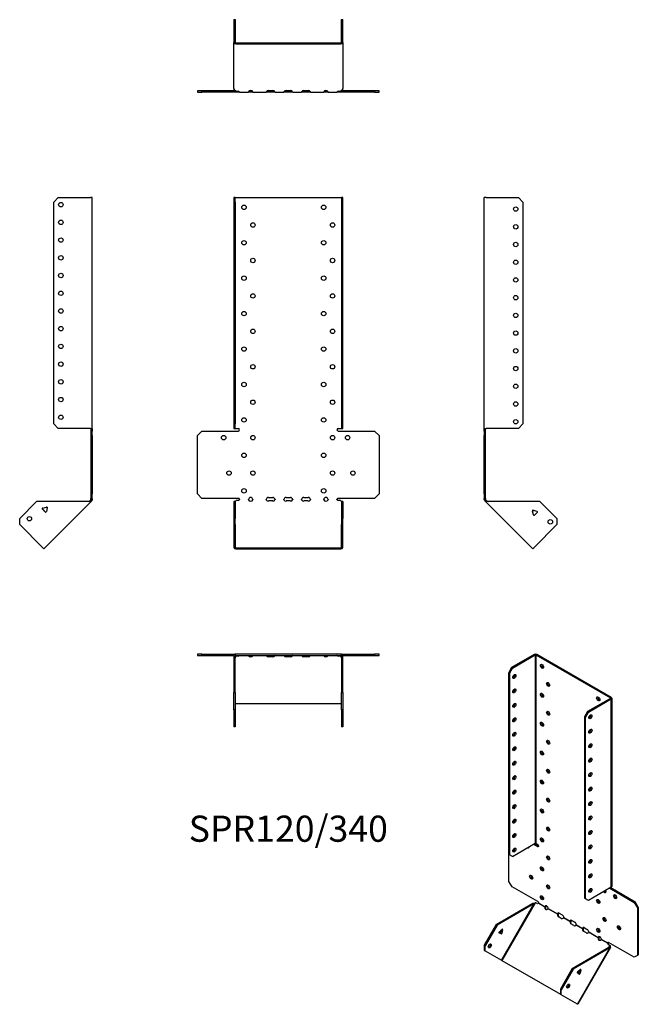
# Model space of a CAD drawing. Units: millimetres. Extents: x -303 to 395, y -570 to 542.
import ezdxf

# ---------------------------------------------------------------- set-up
doc = ezdxf.new("R2010")
doc.units = ezdxf.units.MM
doc.styles.get("Standard").update_dxf_attribs({"font": 'arial.ttf'})

# ---------------------------------------------------------------- blocks, each defined once
blk = doc.blocks.new('SPR120_340-Front')
at = {"layer": ''}
for p, q in [((-61.5, 340.7), (-61.5, 335.7)), ((-60, 340.7), (-61.5, 340.7)), ((-61.5, 335.7), (-60, 335.7)), ((-61.5, 335.7), (-61.5, 85.3)), ((-60, 335.7), (-60, 340.7)), ((-60, 340.7), (-59.4, 340.7)), ((-60, 335.7), (-60, 85.3)), ((-59.4, 340.7), (59.4, 340.7)), ((59.4, 340.7), (60, 340.7)), ((61.5, 340.7), (60, 340.7)), ((60, 340.7), (60, 335.7)), ((60, 335.7), (61.5, 335.7)), ((60, 335.7), (60, 85.3)), ((61.5, 335.7), (61.5, 340.7)), ((61.5, 85.3), (61.5, 335.7)), ((-61.5, 85.3), (-61.5, 80.3)), ((-60, 85.3), (-61.5, 85.3)), ((-61.5, 80.3), (-60, 80.3)), ((-60, 80.3), (-60, 85.3)), ((-60, 80.3), (-59.4, 80.3)), ((-59.4, 80.3), (-56.5, 80.3)), ((56.5, 80.3), (59.4, 80.3)), ((59.4, 80.3), (60, 80.3)), ((61.5, 85.3), (60, 85.3)), ((60, 85.3), (60, 80.3)), ((60, 80.3), (61.5, 80.3)), ((61.5, 80.3), (61.5, 85.3)), ((-102.5, 72.3), (-97.5, 77.3)), ((-102.5, 6.3), (-102.5, 72.3)), ((-97.5, 77.3), (-56.5, 77.3)), ((56.5, 77.3), (97.5, 77.3)), ((97.5, 77.3), (102.5, 72.3)), ((102.5, 72.3), (102.5, 6.3)), ((-97.5, 1.3), (-102.5, 6.3)), ((-56.5, 1.3), (-97.5, 1.3)), ((-22.5, 2.3), (-17.5, 2.3)), ((-2.5, 2.3), (2.5, 2.3)), ((17.5, 2.3), (22.5, 2.3)), ((97.5, 1.3), (56.5, 1.3)), ((102.5, 6.3), (97.5, 1.3)), ((-60, -2.3), (-61.5, -2.3)), ((-61.5, -2.3), (-61.5, -21.4)), ((-60, -2.3), (-60, -21.4)), ((-58.8, -1), (-59.4, -1.5)), ((-56.5, -1), (-58.8, -1)), ((-17.5, -1.7), (-22.5, -1.7)), ((2.5, -1.7), (-2.5, -1.7)), ((22.5, -1.7), (17.5, -1.7)), ((58.8, -1), (56.5, -1)), ((59.4, -1.5), (58.8, -1)), ((60, -2.3), (60, -21.4)), ((61.5, -2.3), (60, -2.3)), ((61.5, -2.3), (61.5, -21.4)), ((-61.5, -21.4), (-61.5, -28.4)), ((-60, -21.4), (-61.5, -21.4)), ((-60, -28.4), (-60, -21.4)), ((61.5, -21.4), (60, -21.4)), ((60, -21.4), (60, -28.4)), ((61.5, -28.4), (61.5, -21.4)), ((-61.5, -28.4), (-60, -28.4)), ((-61.5, -28.4), (-61.5, -54.2)), ((-60, -28.4), (-60, -54.2)), ((60, -28.4), (61.5, -28.4)), ((60, -54.2), (60, -28.4)), ((61.5, -54.2), (61.5, -28.4)), ((-59.4, -54.6), (59.4, -54.6)), ((-59.4, -55.6), (59.4, -55.6))]:
    blk.add_line(p, q, dxfattribs=at)
for centre in [(-50, 329.8), (40, 329.8), (-40, 309.8), (50, 309.8), (-50, 289.8), (40, 289.8), (-40, 269.8), (50, 269.8), (-50, 249.8), (40, 249.8), (-40, 229.8), (50, 229.8), (-50, 209.8), (40, 209.8), (-40, 189.8), (50, 189.8), (-50, 169.8), (40, 169.8), (-40, 149.8), (50, 149.8), (-50, 129.8), (40, 129.8), (-40, 109.8), (50, 109.8), (-50, 89.8), (40, 89.8), (-73, 69.8), (-40, 69.8), (50, 69.8), (67, 69.8), (-50, 49.8), (40, 49.8), (-67, 29.8), (-40, 29.8), (50, 29.8), (73, 29.8), (-50, 9.8), (40, 9.8)]:
    blk.add_circle(centre, 2.5, dxfattribs=at)
for centre, radius, start, end in [((-56.5, 78.8), 1.5, 270, 90), ((56.5, 78.8), 1.5, 90, 270), ((-56.5, -0.2), 1.5, 8.8051, 90), ((-42.5, -0.2), 2.5, 5.2697, 174.7303), ((-22.5, -0.2), 2.5, 90, 174.7303), ((-17.5, -0.2), 2.5, 5.2697, 90), ((-2.5, -0.2), 2.5, 90, 174.7303), ((2.5, -0.2), 2.5, 5.2697, 90), ((17.5, -0.2), 2.5, 90, 174.7303), ((22.5, -0.2), 2.5, 5.2697, 90), ((42.5, -0.2), 2.5, 5.2697, 174.7303), ((56.5, -0.2), 1.5, 90, 171.1949)]:
    blk.add_arc(centre, radius, start, end, dxfattribs=at)
for centre, major_axis, start_param, end_param in [((-56.5, 0), (-1.5, 0), 1.570796, 2.705255), ((-42.5, 0), (2.5, 0), 3.397966, 6.026812), ((-22.5, 0), (-2.5, 0), 0.256373, 1.570796), ((-17.5, 0), (2.5, 0), 4.712389, 6.026812), ((-2.5, 0), (-2.5, 0), 0.256373, 1.570796), ((2.5, 0), (2.5, 0), 4.712389, 6.026812), ((17.5, 0), (-2.5, 0), 0.256373, 1.570796), ((22.5, 0), (2.5, 0), 4.712389, 6.026812), ((42.5, 0), (2.5, 0), 3.397966, 6.026812), ((56.5, 0), (-1.5, 0), 0.436338, 1.570796), ((-59.4, -54.2), (-2.1, 0), 0, 1.570796), ((-59.4, -54.2), (-0.6, 0), 0, 1.570796), ((59.4, -54.2), (0.6, 0), 4.712389, 6.283185), ((59.4, -54.2), (2.1, 0), 4.712389, 6.283185)]:
    blk.add_ellipse(centre, major_axis=major_axis, ratio=0.707107, start_param=start_param, end_param=end_param, dxfattribs=at)
for points, knots in [([(-60.5, -2.3), (-60.5, -2.3), (-60.5, -2.3), (-60.4, -2.3), (-60.4, -2.2), (-60.2, -2.2), (-60.1, -2.2), (-60, -2.1), (-59.9, -2), (-59.8, -1.9), (-59.8, -1.9), (-59.7, -1.8)], [0, 0, 0, 0, 0.0356537, 0.0356537, 0.0703705, 0.0703705, 0.1051346, 0.1051346, 0.1398963, 0.1398963, 0.1538886, 0.1538886, 0.1538886, 0.1538886]), ([(59.7, -1.8), (59.8, -1.9), (59.9, -2), (60.1, -2.1), (60.1, -2.2), (60.3, -2.2), (60.3, -2.2), (60.4, -2.3), (60.5, -2.3), (60.5, -2.3), (60.5, -2.3), (60.5, -2.3)], [0, 0, 0, 0, 0.0356266, 0.0356266, 0.0703448, 0.0703448, 0.1051088, 0.1051088, 0.1398705, 0.1398705, 0.1538889, 0.1538889, 0.1538889, 0.1538889])]:
    blk.add_open_spline(points, degree=3, knots=knots, dxfattribs=at)
for points in [[(-59.4, -1.5), (-59.7, -1.9), (-60, -2.1), (-60, -2.3)], [(-55, 0), (-55, -0.2), (-55, -0.3), (-55.1, -0.4)], [(-44.9, -0.4), (-45, -0.3), (-45, -0.2), (-45, 0)], [(-40, 0), (-40, -0.2), (-40, -0.3), (-40.1, -0.4)], [(-24.9, -0.4), (-25, -0.3), (-25, -0.2), (-25, 0)], [(-15, 0), (-15, -0.2), (-15, -0.3), (-15.1, -0.4)], [(-4.9, -0.4), (-5, -0.3), (-5, -0.2), (-5, 0)], [(5, 0), (5, -0.2), (5, -0.3), (4.9, -0.4)], [(15.1, -0.4), (15, -0.3), (15, -0.2), (15, 0)], [(25, 0), (25, -0.2), (25, -0.3), (24.9, -0.4)], [(40.1, -0.4), (40, -0.3), (40, -0.2), (40, 0)], [(45, 0), (45, -0.2), (45, -0.3), (44.9, -0.4)], [(55.1, -0.4), (55, -0.3), (55, -0.2), (55, 0)], [(60, -2.3), (60, -2.1), (59.7, -1.9), (59.4, -1.5)]]:
    blk.add_open_spline(points, degree=3, dxfattribs=at)
blk = doc.blocks.new('SPR120_340-Left')
at = {"layer": ''}
for p, q in [((0, 80.3), (0, 340.7)), ((2.1, 340.7), (0, 340.7)), ((2.1, 340.7), (38.5, 340.7)), ((38.5, 340.7), (43.5, 335.7)), ((43.5, 335.7), (43.5, 85.3)), ((0, 77.3), (0, 80.3)), ((0, 80.3), (2.1, 80.3)), ((1.5, 77.3), (1.5, 80.3)), ((38.5, 80.3), (2.1, 80.3)), ((43.5, 85.3), (38.5, 80.3)), ((0, 77.3), (0, 72.3)), ((1.5, 77.3), (0, 77.3)), ((0, 72.3), (1.5, 72.3)), ((0, 6.3), (0, 72.3)), ((1.5, 72.3), (1.5, 77.3)), ((1.5, 6.3), (1.5, 72.3)), ((0, 6.3), (0, 1.3)), ((1.5, 6.3), (0, 6.3)), ((0, 0), (0, 1.3)), ((0, 1.3), (1.5, 1.3)), ((1.5, 1.3), (1.5, 6.3)), ((1.5, 1.3), (1.5, 0)), ((1, 0), (0, 0)), ((1.3, -0.8), (0.6, -1.5)), ((1.2, -2.1), (0.6, -1.5)), ((1.5, 0), (1, 0)), ((2.3, -1), (1.2, -2.1)), ((1.7, -2.5), (1.2, -2.1)), ((1.7, -0.4), (1.3, -0.8)), ((1.7, -0.4), (2.3, -1)), ((2.4, -1.8), (1.7, -2.5)), ((54.8, -55.6), (1.7, -2.5)), ((2.3, -1), (2.7, -1.5)), ((2.7, -1.5), (2.4, -1.8)), ((62.9, -2.3), (4.4, -2.3)), ((62.9, -2.3), (82, -21.4)), ((55.3, -12.1), (54.3, -13)), ((55.5, -17.3), (54.4, -13.1)), ((55.3, -12.1), (59.5, -13.2)), ((59.9, -14.6), (56.8, -17.6)), ((82, -21.4), (82, -28.4)), ((82, -28.4), (56.3, -54.2)), ((56.3, -54.2), (54.8, -55.6))]:
    blk.add_line(p, q, dxfattribs=at)
for centre in [(35.5, 327.8), (35.5, 307.8), (35.5, 287.8), (35.5, 267.8), (35.5, 247.8), (35.5, 227.8), (35.5, 207.8), (35.5, 187.8), (35.5, 167.8), (35.5, 147.8), (35.5, 127.8), (35.5, 107.8), (35.5, 87.8), (74.6, -25.2)]:
    blk.add_circle(centre, 2.5, dxfattribs=at)
for centre, start, end in [((55.1, -12.9), 75, 195), ((56.3, -17.1), 195, 315), ((59.3, -14), 315, 75)]:
    blk.add_arc(centre, 0.8, start, end, dxfattribs=at)
for points in [[(0.6, -1.5), (0.3, -1.1), (0, -0.6), (0, 0)], [(1.5, 0), (1.5, -0.2), (1.6, -0.3), (1.7, -0.4)], [(4.4, -2.3), (3.2, -2.6), (2.1, -2.9), (1.7, -2.5)], [(2.7, -1.5), (3.1, -1.9), (3.7, -2.1), (4.4, -2.3)]]:
    blk.add_open_spline(points, degree=3, dxfattribs=at)
blk = doc.blocks.new('SPR120_340-Right')
at = {"layer": ''}
for p, q in [((-43.5, 335.7), (-38.5, 340.7)), ((-43.5, 85.3), (-43.5, 335.7)), ((-38.5, 340.7), (-2.1, 340.7)), ((0, 340.7), (-2.1, 340.7)), ((0, 80.3), (0, 340.7)), ((-38.5, 80.3), (-43.5, 85.3)), ((-2.1, 80.3), (-38.5, 80.3)), ((-2.1, 80.3), (0, 80.3)), ((-1.5, 80.3), (-1.5, 77.3)), ((0, 80.3), (0, 77.3)), ((-1.5, 77.3), (-1.5, 72.3)), ((0, 77.3), (-1.5, 77.3)), ((-1.5, 72.3), (0, 72.3)), ((-1.5, 72.3), (-1.5, 6.3)), ((0, 72.3), (0, 77.3)), ((0, 72.3), (0, 6.3)), ((-1.5, 6.3), (-1.5, 1.3)), ((0, 6.3), (-1.5, 6.3)), ((-1.5, 1.3), (0, 1.3)), ((-1.5, 0), (-1.5, 1.3)), ((0, 1.3), (0, 6.3)), ((0, 1.3), (0, 0)), ((-62.9, -2.3), (-82, -21.4)), ((-4.4, -2.3), (-62.9, -2.3)), ((-53.3, -14.1), (-56.3, -11)), ((-56, -9.7), (-51.8, -8.6)), ((-1.7, -2.5), (-54.8, -55.6)), ((-50.8, -9.5), (-51.9, -13.7)), ((-51.1, -8.7), (-50.8, -9.4)), ((-2.7, -1.5), (-2.3, -1)), ((-2.7, -1.5), (-2.4, -1.8)), ((-2.4, -1.8), (-1.7, -2.5)), ((-2.3, -1), (-1.7, -0.4)), ((-2.3, -1), (-1.2, -2.1)), ((-1.3, -0.8), (-1.7, -0.4)), ((-1.2, -2.1), (-1.7, -2.5)), ((-1.5, 0), (-1, 0)), ((-0.6, -1.5), (-1.3, -0.8)), ((-0.6, -1.5), (-1.2, -2.1)), ((-1, 0), (0, 0)), ((-82, -28.4), (-82, -21.4)), ((-56.3, -54.2), (-82, -28.4)), ((-54.8, -55.6), (-56.3, -54.2))]:
    blk.add_line(p, q, dxfattribs=at)
for centre in [(-35.5, 332.8), (-35.5, 312.8), (-35.5, 292.8), (-35.5, 272.8), (-35.5, 252.8), (-35.5, 232.8), (-35.5, 212.8), (-35.5, 192.8), (-35.5, 172.8), (-35.5, 152.8), (-35.5, 132.8), (-35.5, 112.8), (-35.5, 92.8), (-71, -21.7)]:
    blk.add_circle(centre, 2.5, dxfattribs=at)
for centre, start, end in [((-55.8, -10.5), 105, 225), ((-51.6, -9.3), 49.5973, 105), ((-51.6, -9.3), 345, 355.4527), ((-55.1, -12.9), 349.2289, 100.7711), ((-52.7, -13.5), 225, 345)]:
    blk.add_arc(centre, 0.8, start, end, dxfattribs=at)
for points in [[(-4.4, -2.3), (-3.7, -2.1), (-3.1, -1.9), (-2.7, -1.5)], [(-1.7, -2.5), (-2.1, -2.9), (-3.2, -2.6), (-4.4, -2.3)], [(-1.7, -0.4), (-1.6, -0.3), (-1.5, -0.2), (-1.5, 0)], [(0, 0), (0, -0.6), (-0.3, -1.1), (-0.6, -1.5)]]:
    blk.add_open_spline(points, degree=3, dxfattribs=at)
blk = doc.blocks.new('SPR120_340-Top')
at = {"layer": ''}
for p, q in [((-97.5, 0), (-102.5, 0)), ((-102.5, 0), (-102.5, -1.5)), ((-97.5, -1.5), (-97.5, 0)), ((-97.5, 0), (-59.4, 0)), ((59.4, 0), (-59.4, 0)), ((59.4, 0), (97.5, 0)), ((102.5, 0), (97.5, 0)), ((97.5, 0), (97.5, -1.5)), ((102.5, -1.5), (102.5, 0)), ((-102.5, -1.5), (-97.5, -1.5)), ((-97.5, -1.5), (-61.4, -1.5)), ((-61.5, -2.1), (-61.5, -38.5)), ((-60, -38.5), (-60, -2.1)), ((-59.4, -1.5), (59.4, -1.5)), ((-59.4, -1.7), (-59.2, -1.5)), ((-59.4, -2.4), (-59.4, -1.7)), ((-58.8, -2.3), (-59.4, -2.7)), ((-59.4, -2.7), (-59.4, -2.4)), ((-58.8, -2.3), (-58.8, -1.5)), ((-56.5, -2.3), (-58.8, -2.3)), ((-55.1, -1.7), (-55.1, -1.5)), ((-44.9, -1.5), (-44.9, -1.7)), ((-40.1, -1.7), (-40.1, -1.5)), ((-24.9, -1.5), (-24.9, -1.7)), ((-22.5, -1.9), (-17.5, -1.9)), ((-17.5, -3), (-22.5, -3)), ((-15.1, -1.7), (-15.1, -1.5)), ((-4.9, -1.5), (-4.9, -1.7)), ((-2.5, -1.9), (2.5, -1.9)), ((2.5, -3), (-2.5, -3)), ((4.9, -1.7), (4.9, -1.5)), ((15.1, -1.5), (15.1, -1.7)), ((17.5, -1.9), (22.5, -1.9)), ((22.5, -3), (17.5, -3)), ((24.9, -1.7), (24.9, -1.5)), ((40.1, -1.5), (40.1, -1.7)), ((44.9, -1.7), (44.9, -1.5)), ((55.1, -1.5), (55.1, -1.7)), ((58.8, -2.3), (56.5, -2.3)), ((58.8, -2.3), (58.8, -1.5)), ((59.4, -2.7), (58.8, -2.3)), ((59.2, -1.5), (59.4, -1.7)), ((59.4, -2.4), (59.4, -1.7)), ((59.4, -2.7), (59.4, -2.4)), ((60, -2.1), (60, -38.5)), ((61.4, -1.5), (97.5, -1.5)), ((61.5, -38.5), (61.5, -2.1)), ((97.5, -1.5), (102.5, -1.5)), ((-61.5, -38.5), (-61.5, -43.5)), ((-60, -38.5), (-61.5, -38.5)), ((-61.5, -43.5), (-60, -43.5)), ((-61.5, -62.9), (-61.5, -43.5)), ((-60, -43.5), (-60, -38.5)), ((-60, -43.5), (-60, -62.9)), ((61.5, -38.5), (60, -38.5)), ((60, -38.5), (60, -43.5)), ((60, -43.5), (61.5, -43.5)), ((60, -62.9), (60, -43.5)), ((61.5, -43.5), (61.5, -38.5)), ((61.5, -43.5), (61.5, -62.9)), ((-60, -62.9), (-61.5, -62.9)), ((-61.5, -62.9), (-61.5, -82)), ((-60, -62.9), (-60, -82)), ((-59.4, -55.8), (59.4, -55.8)), ((60, -62.9), (60, -82)), ((61.5, -62.9), (60, -62.9)), ((61.5, -62.9), (61.5, -82)), ((-60, -82), (-61.5, -82)), ((61.5, -82), (60, -82))]:
    blk.add_line(p, q, dxfattribs=at)
for centre, radius, start, end in [((59.4, -2.1), 2.1, 0, 90), ((-59.4, -2.1), 2.1, 90, 180), ((-59.4, -2.1), 0.6, 90, 180), ((59.4, -2.1), 0.6, 0, 90)]:
    blk.add_arc(centre, radius, start, end, dxfattribs=at)
for centre, major_axis, start_param, end_param in [((-56.5, -1.2), (-1.5, 0), 1.570796, 2.705255), ((-42.5, -1.2), (2.5, 0), 3.397966, 6.026812), ((-42.5, -0.2), (2.5, 0), 3.995971, 5.428807), ((-22.5, -1.2), (-2.5, 0), 0.256373, 1.570796), ((-22.5, -0.2), (2.5, 0), 3.995971, 4.712389), ((-17.5, -0.2), (2.5, 0), 4.712389, 5.428807), ((-17.5, -1.2), (2.5, 0), 4.712389, 6.026812), ((-2.5, -1.2), (-2.5, 0), 0.256373, 1.570796), ((-2.5, -0.2), (2.5, 0), 3.995971, 4.712389), ((2.5, -0.2), (2.5, 0), 4.712389, 5.428807), ((2.5, -1.2), (2.5, 0), 4.712389, 6.026812), ((17.5, -1.2), (-2.5, 0), 0.256373, 1.570796), ((17.5, -0.2), (2.5, 0), 3.995971, 4.712389), ((22.5, -0.2), (2.5, 0), 4.712389, 5.428807), ((22.5, -1.2), (2.5, 0), 4.712389, 6.026812), ((42.5, -1.2), (2.5, 0), 3.397966, 6.026812), ((42.5, -0.2), (2.5, 0), 3.995971, 5.428807), ((56.5, -1.2), (-1.5, 0), 0.436338, 1.570796), ((-59.4, -56.3), (-0.6, 0), 4.712389, 6.283185), ((59.4, -56.3), (0.6, 0), 0, 1.570796)]:
    blk.add_ellipse(centre, major_axis=major_axis, ratio=0.707107, start_param=start_param, end_param=end_param, dxfattribs=at)
for points in [[(-60, -1.9), (-59.8, -1.8), (-59.6, -1.7), (-59.4, -1.7)], [(-59.4, -2.7), (-59.7, -3.1), (-60, -3.7), (-60, -4.4)], [(-55, -1.5), (-55, -1.5), (-55, -1.6), (-55.1, -1.7)], [(-44.9, -1.7), (-45, -1.6), (-45, -1.5), (-45, -1.5)], [(-40, -1.5), (-40, -1.5), (-40, -1.6), (-40.1, -1.7)], [(-24.9, -1.7), (-25, -1.6), (-25, -1.5), (-25, -1.5)], [(-15, -1.5), (-15, -1.5), (-15, -1.6), (-15.1, -1.7)], [(-4.9, -1.7), (-5, -1.6), (-5, -1.5), (-5, -1.5)], [(5, -1.5), (5, -1.5), (5, -1.6), (4.9, -1.7)], [(15.1, -1.7), (15, -1.6), (15, -1.5), (15, -1.5)], [(25, -1.5), (25, -1.5), (25, -1.6), (24.9, -1.7)], [(40.1, -1.7), (40, -1.6), (40, -1.5), (40, -1.5)], [(45, -1.5), (45, -1.5), (45, -1.6), (44.9, -1.7)], [(55.1, -1.7), (55, -1.6), (55, -1.5), (55, -1.5)], [(59.4, -1.7), (59.6, -1.7), (59.8, -1.8), (60, -1.9)], [(60, -4.4), (60, -3.7), (59.7, -3.1), (59.4, -2.7)]]:
    blk.add_open_spline(points, degree=3, dxfattribs=at)
blk = doc.blocks.new('SPR120_340-Bottom')
at = {"layer": ''}
for p, q in [((-61.5, 82), (-61.5, 56.3)), ((-61.5, 82), (-60, 82)), ((-60, 82), (-60, 56.3)), ((60, 56.3), (60, 82)), ((60, 82), (61.5, 82)), ((61.5, 56.3), (61.5, 82)), ((-61.5, 4.4), (-61.5, 56.3)), ((-59.4, 55.8), (59.4, 55.8)), ((61.5, 56.3), (61.5, 4.4)), ((-59.4, 54.8), (59.4, 54.8)), ((-97.5, 1.5), (-102.5, 1.5)), ((-102.5, 1.5), (-102.5, 0)), ((-102.5, 0), (-97.5, 0)), ((-97.5, 0), (-97.5, 1.5)), ((-59.2, 1.5), (-97.5, 1.5)), ((-56.5, 0), (-97.5, 0)), ((-61.5, 4.4), (-61.5, 2.1)), ((-59.4, 1.7), (-58.8, 1.2)), ((-58.8, 1.2), (-56.5, 1.2)), ((-55, 0), (-56.5, 0)), ((-55, 0.2), (-55, 0)), ((-55, 0), (-45, 0)), ((-45, 0.2), (-45, 0)), ((-40, 0), (-45, 0)), ((-44.1, 1.5), (-40.9, 1.5)), ((-40, 0.2), (-40, 0)), ((-40, 0), (-25, 0)), ((-25, 0.2), (-25, 0)), ((-22.5, 0), (-25, 0)), ((-24.1, 1.5), (-22.5, 1.5)), ((-22.5, 1.9), (-17.5, 1.9)), ((-22.5, 1.5), (-17.5, 1.5)), ((-17.5, 0), (-22.5, 0)), ((-17.5, 1.5), (-15.9, 1.5)), ((-15, 0), (-17.5, 0)), ((-15, 0.2), (-15, 0)), ((-15, 0), (-5, 0)), ((-5, 0.2), (-5, 0)), ((-2.5, 0), (-5, 0)), ((-4.1, 1.5), (-2.5, 1.5)), ((-2.5, 1.9), (2.5, 1.9)), ((-2.5, 1.5), (2.5, 1.5)), ((2.5, 0), (-2.5, 0)), ((2.5, 1.5), (4.1, 1.5)), ((5, 0), (2.5, 0)), ((5, 0.2), (5, 0)), ((5, 0), (15, 0)), ((15, 0.2), (15, 0)), ((17.5, 0), (15, 0)), ((15.9, 1.5), (17.5, 1.5)), ((17.5, 1.9), (22.5, 1.9)), ((17.5, 1.5), (22.5, 1.5)), ((22.5, 0), (17.5, 0)), ((22.5, 1.5), (24.1, 1.5)), ((25, 0), (22.5, 0)), ((25, 0.2), (25, 0)), ((25, 0), (40, 0)), ((40, 0.2), (40, 0)), ((45, 0), (40, 0)), ((40.9, 1.5), (44.1, 1.5)), ((45, 0.2), (45, 0)), ((45, 0), (55, 0)), ((55, 0.2), (55, 0)), ((56.5, 0), (55, 0)), ((56.5, 1.2), (58.8, 1.2)), ((97.5, 0), (56.5, 0)), ((58.8, 1.2), (59.4, 1.7)), ((97.5, 1.5), (59.2, 1.5)), ((61.5, 2.1), (61.5, 4.4)), ((102.5, 1.5), (97.5, 1.5)), ((97.5, 1.5), (97.5, 0)), ((97.5, 0), (102.5, 0)), ((102.5, 0), (102.5, 1.5))]:
    blk.add_line(p, q, dxfattribs=at)
for centre, radius, start, end in [((-59.4, 2.1), 2.1, 180, 196.6015), ((-59.4, 2.1), 0.6, 196.5556, 270), ((59.4, 2.1), 0.6, 270, 343.4444), ((59.4, 2.1), 2.1, 343.3985, 0)]:
    blk.add_arc(centre, radius, start, end, dxfattribs=at)
for centre, major_axis, start_param, end_param in [((-59.4, 56.3), (-2.1, 0), 0, 1.570796), ((-59.4, 56.3), (-0.6, 0), 0, 1.570796), ((59.4, 56.3), (0.6, 0), 4.712389, 6.283185), ((59.4, 56.3), (2.1, 0), 4.712389, 6.283185), ((-56.5, 0.2), (1.5, 0), 0.436338, 1.570796), ((-42.5, 0.2), (-2.5, 0), 3.397966, 6.026812), ((-22.5, 0.2), (-2.5, 0), 4.712389, 6.026812), ((-17.5, 0.2), (2.5, 0), 0.256373, 1.570796), ((-2.5, 0.2), (-2.5, 0), 4.712389, 6.026812), ((2.5, 0.2), (2.5, 0), 0.256373, 1.570796), ((17.5, 0.2), (-2.5, 0), 4.712389, 6.026812), ((22.5, 0.2), (2.5, 0), 0.256373, 1.570796), ((42.5, 0.2), (-2.5, 0), 3.397966, 6.026812), ((56.5, 0.2), (1.5, 0), 1.570796, 2.705255)]:
    blk.add_ellipse(centre, major_axis=major_axis, ratio=0.707107, start_param=start_param, end_param=end_param, dxfattribs=at)
for points in [[(-61.5, 4.4), (-61.5, 3.2), (-60.5, 2.1), (-59.4, 1.7)], [(-55.1, 0.6), (-55, 0.3), (-55, 0), (-55, 0)], [(-45, 0), (-45, 0), (-45, 0.2), (-44.9, 0.6)], [(-40.1, 0.6), (-40, 0.2), (-40, 0), (-40, 0)], [(-25, 0), (-25, 0), (-25, 0.2), (-24.9, 0.6)], [(-15.1, 0.6), (-15, 0.2), (-15, 0), (-15, 0)], [(-5, 0), (-5, 0), (-5, 0.2), (-4.9, 0.6)], [(4.9, 0.6), (5, 0.2), (5, 0), (5, 0)], [(15, 0), (15, 0), (15, 0.2), (15.1, 0.6)], [(24.9, 0.6), (25, 0.2), (25, 0), (25, 0)], [(40, 0), (40, 0), (40, 0.2), (40.1, 0.6)], [(44.9, 0.6), (45, 0.2), (45, 0), (45, 0)], [(55, 0), (55, 0), (55, 0.3), (55.1, 0.6)], [(59.4, 1.7), (60.5, 2.1), (61.5, 3.2), (61.5, 4.4)]]:
    blk.add_open_spline(points, degree=3, dxfattribs=at)
blk = doc.blocks.new('SPR120_340-ISO')
at = {"layer": ''}
for p, q in [((-16, 202.8), (-41.7, 187.9)), ((-40.7, 187.3), (-14.9, 202.2)), ((-16, 202.8), (-14.9, 202.2)), ((-14.9, 202.2), (-14.9, -10.4)), ((-13, 202.8), (-14.1, 202.2)), ((-14.1, 202.2), (69.9, 153.7)), ((-14.1, 202.2), (-14.1, -10.4)), ((71, 154.3), (-13, 202.8)), ((-41.7, 187.9), (-45.3, 181.8)), ((-45.3, 181.8), (-45.3, -22.7)), ((-45.3, 181.8), (-44.2, 181.2)), ((-44.2, 181.2), (-40.7, 187.3)), ((-44.2, 181.2), (-44.2, -23.3)), ((-40.7, 187.3), (-41.7, 187.9)), ((69.9, 153.2), (44.2, 138.3)), ((45.3, 137.7), (71, 152.6)), ((71, 154.3), (69.9, 153.7)), ((69.9, 153.7), (69.9, 153.2)), ((71, 152.6), (69.9, 153.2)), ((71, -60), (71, 152.6)), ((71.6, 153.4), (71.6, -59.2)), ((44.2, 138.3), (40.7, 132.2)), ((41.7, 131.6), (45.3, 137.7)), ((45.3, 137.7), (44.2, 138.3)), ((40.7, 132.2), (40.7, -72.3)), ((40.7, 132.2), (41.7, 131.6)), ((41.7, -72.9), (41.7, 131.6)), ((-40.7, -25.3), (-14.9, -10.4)), ((-15.6, -10.8), (-11, -13.5)), ((-14.1, -10.4), (-12, -11.6)), ((-16.6, -11.4), (-12, -14.1)), ((-11, -13.5), (-12, -14.1)), ((-44.2, -23.3), (-45.3, -22.7)), ((-44.6, -53.3), (-44.6, -23)), ((-40.7, -25.3), (-44.2, -23.3)), ((-41, -59.4), (-44.6, -53.3)), ((-12, -76.1), (-41, -59.4)), ((71, -60), (45.3, -74.9)), ((69.3, -61), (96.9, -77)), ((70.4, -60.4), (98, -76.3)), ((-14.9, -77.7), (-52.5, -142.7)), ((-14.2, -77.4), (-14.9, -77.7)), ((-12.6, -78.3), (-14.2, -77.4)), ((-11, -77.8), (-3.9, -81.9)), ((41.7, -72.9), (40.7, -72.3)), ((45.3, -74.9), (41.7, -72.9)), ((98, -76.3), (96.9, -77)), ((96.9, -77), (100.4, -83.1)), ((101.5, -82.5), (98, -76.3)), ((-59, -102), (-17.6, -78.1)), ((-16.5, -78.8), (-57.9, -102.7)), ((-53.2, -142.3), (-16.5, -78.8)), ((-16.9, -78.6), (-17.6, -78.1)), ((-16.5, -78.8), (-16.9, -78.6)), ((-4, -82.3), (-11.2, -78.1)), ((-3.7, -82.5), (-4, -82.3)), ((-3.9, -81.9), (-3.5, -81.7)), ((-3.2, -82.7), (-3.7, -82.5)), ((-3.5, -81.7), (-2.8, -81.3)), ((10.2, -90.5), (-0.5, -84.3)), ((-0.4, -83.9), (10.3, -90)), ((100.4, -83.1), (101.5, -82.5)), ((100.4, -83.1), (100.4, -137)), ((101.5, -82.5), (101.5, -136.4)), ((10.4, -90.6), (10.2, -90.5)), ((10.3, -90), (10.6, -89.8)), ((10.9, -90.9), (10.4, -90.6)), ((10.6, -89.8), (11.3, -89.4)), ((14.5, -95.1), (11, -93.1)), ((12, -89.2), (15.6, -91.2)), ((24.3, -98.6), (17.1, -94.5)), ((17.3, -94.1), (24.4, -98.2)), ((24.6, -98.8), (24.3, -98.6)), ((24.4, -98.2), (24.8, -98)), ((25.1, -99.1), (24.6, -98.8)), ((24.8, -98), (25.5, -97.6)), ((26.2, -97.4), (29.7, -99.4)), ((-59, -102), (-72.5, -125.4)), ((-57.9, -102.7), (-71.4, -126)), ((-57.9, -102.7), (-59, -102)), ((-55.5, -110.2), (-52.6, -107.6)), ((-53.7, -111.3), (-53.1, -108)), ((-51.9, -108), (-52.7, -111.9)), ((-51.9, -108), (-52.6, -107.6)), ((28.6, -103.3), (25.1, -101.2)), ((38.5, -106.8), (31.3, -102.7)), ((31.5, -102.3), (38.5, -106.4)), ((38.5, -106.4), (38.9, -106.2)), ((38.7, -107), (38.5, -106.8)), ((39.2, -107.2), (38.7, -107)), ((38.9, -106.2), (39.6, -105.7)), ((42.8, -111.5), (39.2, -109.4)), ((40.3, -105.5), (43.8, -107.6)), ((56.1, -117), (45.4, -110.8)), ((45.6, -110.4), (56.2, -116.6)), ((-53.6, -112.7), (-55.8, -111.5)), ((-52.7, -111.9), (-53.7, -111.3)), ((56.4, -117.2), (56.1, -117)), ((56.2, -116.6), (56.6, -116.4)), ((56.9, -117.4), (56.4, -117.2)), ((56.6, -116.4), (57.3, -116)), ((66.8, -123.2), (59.6, -119)), ((59.7, -118.6), (66.8, -122.7)), ((67.2, -122.5), (67.7, -122.2)), ((-72.5, -125.4), (-72.5, -131.2)), ((-71.4, -126), (-72.5, -125.4)), ((-72.5, -131.2), (-71.4, -131.8)), ((-71.4, -131.8), (-71.4, -126)), ((-71.4, -131.8), (-53.2, -142.3)), ((26.9, -151.6), (68.3, -127.7)), ((69.4, -128.4), (28, -152.3)), ((32.7, -191.9), (69.4, -128.4)), ((70.1, -128), (33, -192.1)), ((66.8, -122.7), (67.2, -122.5)), ((67, -123.3), (66.8, -123.2)), ((67.5, -123.6), (67, -123.3)), ((68.9, -125.4), (67.3, -124.5)), ((96.9, -139), (67.9, -122.3)), ((68.1, -127.9), (69.1, -126.2)), ((68.7, -127.9), (68.3, -127.7)), ((69.4, -128.4), (68.7, -127.9)), ((69.1, -126.2), (68.9, -125.4)), ((68.9, -125.4), (69.7, -125.8)), ((69.1, -126.2), (69.3, -126.3)), ((69.3, -126.3), (69.8, -126.6)), ((69.7, -125.8), (69.8, -126.6)), ((-53.2, -142.3), (-52.5, -142.7)), ((-52.5, -142.7), (13.4, -180.8)), ((100.4, -137), (96.9, -139)), ((101.5, -136.4), (100.4, -137)), ((26.9, -151.6), (13.4, -175)), ((28, -152.3), (14.5, -175.6)), ((28, -152.3), (26.9, -151.6)), ((32.9, -155.5), (35.8, -152.9)), ((34.7, -156.5), (35.3, -153.3)), ((36.5, -153.3), (35.7, -157.1)), ((35.8, -152.9), (36.5, -153.3)), ((35.9, -152.8), (36.6, -153.1)), ((36.4, -152.7), (36.6, -153.1)), ((34.8, -158), (32.6, -156.7)), ((34.7, -156.5), (35.7, -157.1)), ((14.5, -175.6), (13.4, -175)), ((13.4, -175), (13.4, -180.8)), ((14.5, -181.4), (14.5, -175.6)), ((13.4, -180.8), (14.5, -181.4)), ((32.7, -191.9), (14.5, -181.4)), ((33, -192.1), (32.7, -191.9))]:
    blk.add_line(p, q, dxfattribs=at)
for centre, major_axis, ratio, start_param, end_param in [((-14.5, 201.9), (-2.1, 0), 0.57735, 3.926991, 5.497787), ((-14.5, 201.9), (0.6, 0), 0.57735, 0.785398, 2.356194), ((-6.4, 190), (1.25, -2.17), 0.57735, 3.579742, 5.845036), ((-39.6, 178.6), (1.25, 2.17), 0.57735, 3.579742, 5.845036), ((0.7, 169.6), (1.25, -2.17), 0.57735, 3.579742, 5.845036), ((-39.6, 162.3), (1.25, 2.17), 0.57735, 3.579742, 5.845036), ((-6.4, 157.4), (1.25, -2.17), 0.57735, 3.579742, 5.845036), ((-39.6, 146), (1.25, 2.17), 0.57735, 3.579742, 5.845036), ((57.3, 153.3), (1.25, -2.17), 0.57735, 3.579742, 5.845036), ((69.5, 153.4), (0.6, 0), 0.57735, 5.497787, 7.068583), ((69.5, 153.4), (2.1, 0), 0.57735, 5.497787, 7.068583), ((0.7, 137), (1.25, -2.17), 0.57735, 3.579742, 5.845036), ((46.3, 133.1), (1.25, 2.17), 0.57735, 3.579742, 5.845036), ((-39.6, 129.6), (1.25, 2.17), 0.57735, 3.579742, 5.845036), ((-6.4, 124.7), (1.25, -2.17), 0.57735, 3.579742, 5.845036), ((-39.6, 113.3), (1.25, 2.17), 0.57735, 3.579742, 5.845036), ((46.3, 116.8), (1.25, 2.17), 0.57735, 3.579742, 5.845036), ((0.7, 104.3), (1.25, -2.17), 0.57735, 3.579742, 5.845036), ((46.3, 100.4), (1.25, 2.17), 0.57735, 3.579742, 5.845036), ((-39.6, 97), (1.25, 2.17), 0.57735, 3.579742, 5.845036), ((-6.4, 92.1), (1.25, -2.17), 0.57735, 3.579742, 5.845036), ((-39.6, 80.6), (1.25, 2.17), 0.57735, 3.579742, 5.845036), ((46.3, 84.1), (1.25, 2.17), 0.57735, 3.579742, 5.845036), ((0.7, 71.7), (1.25, -2.17), 0.57735, 3.579742, 5.845036), ((46.3, 67.8), (1.25, 2.17), 0.57735, 3.579742, 5.845036), ((-39.6, 64.3), (1.25, 2.17), 0.57735, 3.579742, 5.845036), ((-6.4, 59.4), (1.25, -2.17), 0.57735, 3.579742, 5.845036), ((-39.6, 48), (1.25, 2.17), 0.57735, 3.579742, 5.845036), ((46.3, 51.4), (1.25, 2.17), 0.57735, 3.579742, 5.845036), ((0.7, 39), (1.25, -2.17), 0.57735, 3.579742, 5.845036), ((46.3, 35.1), (1.25, 2.17), 0.57735, 3.579742, 5.845036), ((-39.6, 31.6), (1.25, 2.17), 0.57735, 3.579742, 5.845036), ((-6.4, 26.7), (1.25, -2.17), 0.57735, 3.579742, 5.845036), ((-39.6, 15.3), (1.25, 2.17), 0.57735, 3.579742, 5.845036), ((46.3, 18.8), (1.25, 2.17), 0.57735, 3.579742, 5.845036), ((-39.6, -1), (1.25, 2.17), 0.57735, 3.579742, 5.845036), ((0.7, 6.3), (1.25, -2.17), 0.57735, 3.579742, 5.845036), ((46.3, 2.5), (1.25, 2.17), 0.57735, 3.579742, 5.845036), ((-14.5, -10.7), (0.6, 0), 0.57735, 0.785398, 2.356194), ((-6.4, -5.9), (1.25, -2.17), 0.57735, 3.579742, 5.845036), ((-39.6, -17.3), (1.25, 2.17), 0.57735, 3.579742, 5.845036), ((-23.7, -13.5), (1.25, -2.17), 0.57735, 5.508683, 7.057688), ((-22.6, -12.8), (1.25, -2.17), 0.57735, 5.508683, 5.845036), ((-12, -12.9), (0.75, -1.3), 0.57735, 5.497787, 8.63938), ((46.3, -13.9), (1.25, 2.17), 0.57735, 3.579742, 5.845036), ((0.7, -26.3), (1.25, -2.17), 0.57735, 3.579742, 5.845036), ((46.3, -30.2), (1.25, 2.17), 0.57735, 3.579742, 5.845036), ((-6.4, -38.6), (1.25, -2.17), 0.57735, 3.579742, 5.845036), ((-18.4, -48), (1.25, -2.17), 0.57735, 3.579742, 5.845036), ((46.3, -46.5), (1.25, 2.17), 0.57735, 3.579742, 5.845036), ((0.7, -59), (1.25, -2.17), 0.57735, 3.579742, 5.845036), ((46.3, -62.9), (1.25, 2.17), 0.57735, 3.579742, 5.845036), ((63.3, -63.7), (1.25, -2.17), 0.57735, 4.999146, 7.567225), ((64.3, -63.1), (1.25, -2.17), 0.57735, 4.999146, 5.845036), ((69.5, -59.2), (2.1, 0), 0.57735, 5.497787, 6.283185), ((-12, -77.4), (0.75, -1.3), 0.57735, 0.939076, 2.356194), ((-6.4, -71.2), (1.25, -2.17), 0.57735, 3.579742, 5.845036), ((57.3, -75.3), (1.25, -2.17), 0.57735, 3.579742, 5.845036), ((76.4, -70), (1.25, -2.17), 0.57735, 3.579742, 5.845036), ((-11.8, -77), (-0.75, -1.3), 0.816497, 0, 1.134458), ((-1.9, -82.8), (-1.25, -2.17), 0.816497, 4.968762, 7.597608), ((-2.1, -83.1), (-1.25, 2.17), 0.57735, 4.018964, 6.97661), ((-1.2, -83.2), (-1.25, -2.17), 0.816497, 4.968762, 6.069429), ((-1.1, -82.5), (1.25, -2.17), 0.57735, 3.579742, 3.835017), ((12, -91.2), (-1.25, 2.17), 0.57735, 5.497787, 6.97661), ((12.2, -90.9), (-1.25, -2.17), 0.816497, 4.968762, 6.283185), ((13, -91.4), (-1.25, -2.17), 0.816497, 4.968762, 6.283185), ((13.1, -90.6), (1.25, -2.17), 0.57735, 3.579742, 3.835017), ((15.7, -93), (-1.25, -2.17), 0.816497, 0, 1.314423), ((15.6, -93.3), (1.25, -2.17), 0.57735, 0.877372, 2.356194), ((26.4, -99.1), (-1.25, -2.17), 0.816497, 4.968762, 6.283185), ((26.2, -99.4), (-1.25, 2.17), 0.57735, 5.497787, 6.97661), ((27.1, -99.5), (-1.25, -2.17), 0.816497, 4.968762, 6.283185), ((27.2, -98.8), (1.25, -2.17), 0.57735, 3.579742, 3.835017), ((29.7, -101.4), (1.25, -2.17), 0.57735, 0.877372, 2.356194), ((64.3, -95.7), (1.25, -2.17), 0.57735, 3.579742, 5.845036), ((-55.4, -110.8), (-0.4, -0.693), 0.57735, 4.18879, 6.283185), ((-52.4, -108.1), (0.4, 0.693), 0.57735, 5.235988, 7.330383), ((29.9, -101.1), (-1.25, -2.17), 0.816497, 0, 1.314423), ((40.5, -107.2), (-1.25, -2.17), 0.816497, 4.968762, 6.283185), ((40.3, -107.6), (-1.25, 2.17), 0.57735, 5.497787, 6.97661), ((41.2, -107.7), (-1.25, -2.17), 0.816497, 4.968762, 6.283185), ((41.4, -107), (1.25, -2.17), 0.57735, 3.579742, 3.835017), ((44, -109.3), (-1.25, -2.17), 0.816497, 0, 1.314423), ((43.8, -109.6), (1.25, -2.17), 0.57735, 0.877372, 2.356194), ((57.3, -108), (1.25, -2.17), 0.57735, 3.579742, 5.845036), ((80.6, -105.1), (1.25, -2.17), 0.57735, 3.579742, 5.845036), ((-54.3, -111.4), (-0.4, -0.693), 0.57735, 0, 2.094395), ((-53.2, -112), (-0.4, -0.693), 0.57735, 0, 2.094395), ((58.2, -117.5), (-1.25, -2.17), 0.816497, 4.968762, 7.597608), ((58, -117.8), (-1.25, 2.17), 0.57735, 4.018964, 6.97661), ((58.9, -117.9), (-1.25, -2.17), 0.816497, 4.968762, 6.069429), ((59, -117.2), (1.25, -2.17), 0.57735, 3.579742, 3.835017), ((67.9, -123.5), (-0.75, 1.3), 0.57735, 5.497787, 6.914906), ((-67.2, -125.6), (1.25, 2.17), 0.57735, 3.579742, 5.845036), ((68.1, -123.2), (-0.75, -1.3), 0.816497, 5.148727, 6.283185), ((68.8, -123.6), (-0.75, -1.3), 0.816497, 5.148727, 6.283185), ((33, -156), (-0.4, -0.693), 0.57735, 4.18879, 6.283185), ((36, -153.4), (0.4, 0.693), 0.57735, 0.080239, 1.047198), ((36, -153.4), (-0.4, -0.693), 0.57735, 2.094395, 2.276829), ((34.1, -156.7), (-0.4, -0.693), 0.57735, 0, 2.094395), ((35.2, -157.3), (-0.4, -0.693), 0.57735, 0, 2.094395), ((21.2, -170.8), (1.25, 2.17), 0.57735, 3.579742, 5.845036)]:
    blk.add_ellipse(centre, major_axis=major_axis, ratio=ratio, start_param=start_param, end_param=end_param, dxfattribs=at)
for centre, major_axis in [((-7.4, 189.4), (1.25, -2.17)), ((-38.5, 178), (1.25, 2.17)), ((-0.4, 169), (1.25, -2.17)), ((-38.5, 161.7), (1.25, 2.17)), ((-7.4, 156.8), (1.25, -2.17)), ((-38.5, 145.3), (1.25, 2.17)), ((56.2, 152.7), (1.25, -2.17)), ((-0.4, 136.4), (1.25, -2.17)), ((47.4, 132.5), (1.25, 2.17)), ((-38.5, 129), (1.25, 2.17)), ((-7.4, 124.1), (1.25, -2.17)), ((-38.5, 112.7), (1.25, 2.17)), ((47.4, 116.2), (1.25, 2.17)), ((-0.4, 103.7), (1.25, -2.17)), ((47.4, 99.8), (1.25, 2.17)), ((-38.5, 96.4), (1.25, 2.17)), ((-7.4, 91.5), (1.25, -2.17)), ((-38.5, 80), (1.25, 2.17)), ((47.4, 83.5), (1.25, 2.17)), ((-0.4, 71), (1.25, -2.17)), ((47.4, 67.2), (1.25, 2.17)), ((-38.5, 63.7), (1.25, 2.17)), ((-7.4, 58.8), (1.25, -2.17)), ((-38.5, 47.4), (1.25, 2.17)), ((47.4, 50.8), (1.25, 2.17)), ((-38.5, 31), (1.25, 2.17)), ((-0.4, 38.4), (1.25, -2.17)), ((47.4, 34.5), (1.25, 2.17)), ((-7.4, 26.1), (1.25, -2.17)), ((-38.5, 14.7), (1.25, 2.17)), ((47.4, 18.2), (1.25, 2.17)), ((-38.5, -1.6), (1.25, 2.17)), ((-0.4, 5.7), (1.25, -2.17)), ((47.4, 1.8), (1.25, 2.17)), ((-7.4, -6.5), (1.25, -2.17)), ((-38.5, -18), (1.25, 2.17)), ((47.4, -14.5), (1.25, 2.17)), ((-0.4, -26.9), (1.25, -2.17)), ((47.4, -30.8), (1.25, 2.17)), ((-7.4, -39.2), (1.25, -2.17)), ((-19.5, -48.6), (1.25, -2.17)), ((47.4, -47.1), (1.25, 2.17)), ((-0.4, -59.6), (1.25, -2.17)), ((47.4, -63.5), (1.25, 2.17)), ((-7.4, -71.8), (1.25, -2.17)), ((56.2, -75.9), (1.25, -2.17)), ((75.3, -70.6), (1.25, -2.17)), ((63.3, -96.3), (1.25, -2.17)), ((56.2, -108.6), (1.25, -2.17)), ((79.6, -105.7), (1.25, -2.17)), ((-66.2, -126.2), (1.25, 2.17)), ((22.2, -171.5), (1.25, 2.17))]:
    blk.add_ellipse(centre, major_axis=major_axis, ratio=0.57735, dxfattribs=at)
for points in [[(-14.9, -77.7), (-15.4, -78), (-16.1, -78.3), (-16.5, -78.8)], [(-11, -77.8), (-10.9, -77.9), (-11, -78.1), (-11.2, -78.1)], [(-17.6, -78.1), (-17.1, -78), (-16.3, -78.1), (-15.6, -78.1)], [(-4, -82.3), (-3.9, -82.2), (-3.9, -82), (-3.9, -81.9)], [(-2.8, -81.3), (-2.8, -81.7), (-3, -82.3), (-3.2, -82.7)], [(-0.4, -83.9), (-0.3, -84), (-0.4, -84.2), (-0.5, -84.3)], [(10.2, -90.5), (10.2, -90.3), (10.2, -90.2), (10.3, -90)], [(11.3, -89.4), (11.3, -89.9), (11.2, -90.4), (10.9, -90.9)], [(17.3, -94.1), (17.3, -94.2), (17.3, -94.4), (17.1, -94.5)], [(24.3, -98.6), (24.4, -98.5), (24.4, -98.3), (24.4, -98.2)], [(25.5, -97.6), (25.4, -98), (25.3, -98.6), (25.1, -99.1)], [(31.5, -102.3), (31.5, -102.4), (31.4, -102.6), (31.3, -102.7)], [(38.5, -106.8), (38.5, -106.6), (38.5, -106.5), (38.5, -106.4)], [(39.6, -105.7), (39.6, -106.2), (39.4, -106.7), (39.2, -107.2)], [(45.6, -110.4), (45.6, -110.6), (45.6, -110.7), (45.4, -110.8)], [(56.1, -117), (56.2, -116.9), (56.2, -116.7), (56.2, -116.6)], [(57.3, -116), (57.3, -116.4), (57.1, -117), (56.9, -117.4)], [(59.7, -118.6), (59.8, -118.7), (59.7, -118.9), (59.6, -119)], [(66.8, -123.2), (66.8, -123), (66.8, -122.8), (66.8, -122.7)], [(67.9, -122.3), (67.8, -122.7), (67.7, -123.2), (67.5, -123.6)], [(68.3, -127.7), (68.8, -127.3), (69, -126.8), (69.1, -126.2)], [(69.8, -126.6), (70.3, -127.6), (70.2, -128.2), (69.4, -128.4)]]:
    blk.add_open_spline(points, degree=3, dxfattribs=at)

msp = doc.modelspace()

# ---------------------------------------------------------------- block references
for name, p in [('SPR120_340-Bottom', (0, 459.6)), ('SPR120_340-Right', (-221.4, 0)), ('SPR120_340-Front', (0, 0)), ('SPR120_340-Left', (221.4, 0)), ('SPR120_340-Top', (0, -174.5)), ('SPR120_340-ISO', (293.9, -377.7))]:
    msp.add_blockref(name, p)

# ---------------------------------------------------------------- texts
at = {"insert": (0, -375.4), "char_height": 29.52, "attachment_point": 5}
msp.add_mtext('SPR120/340', dxfattribs=at)

doc.saveas('drawing.dxf')
